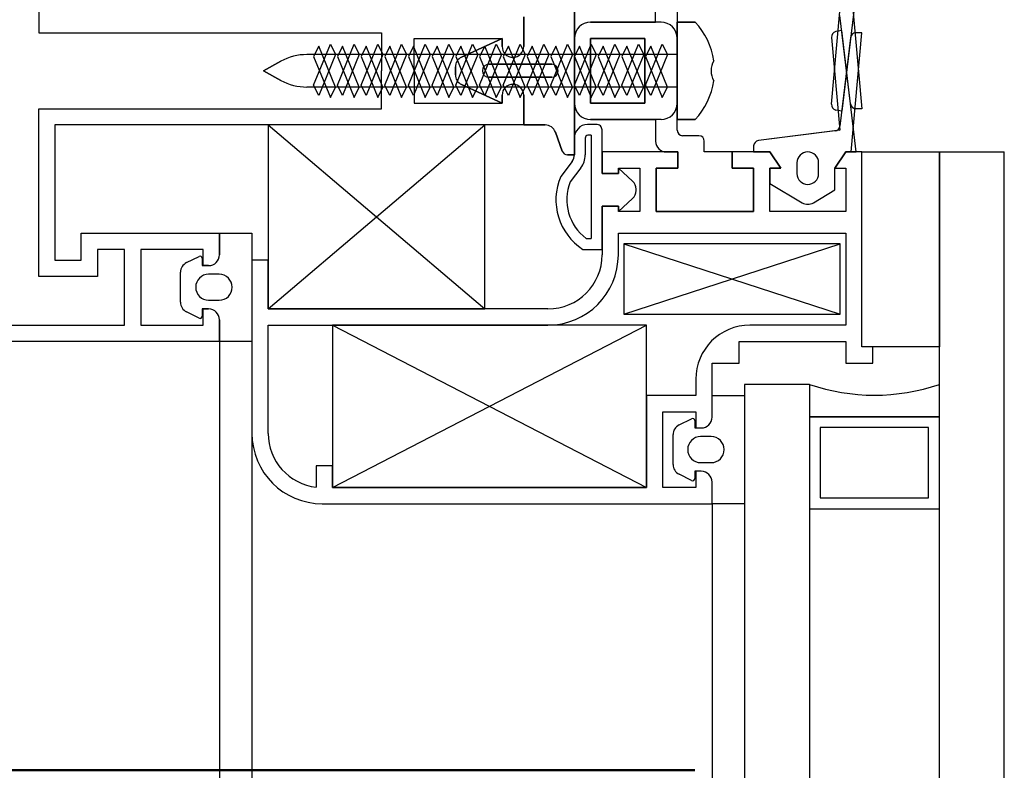
# Model space of a CAD drawing. Units: millimetres. Extents: x 778 to 29253, y -5018 to -967.
# Drawn here: x 10218 to 10227, y -2613 to -2606 of the extents above; entities that cross this region are included whole.
import ezdxf

# ---------------------------------------------------------------- set-up
doc = ezdxf.new("R2010")
doc.units = ezdxf.units.MM
doc.layers.add('Kanal Emiş', color=4, linetype='Continuous', lineweight=50)
doc.layers.add('mimari', color=7, linetype='Continuous')

msp = doc.modelspace()

# ---------------------------------------------------------------- linework, layer by layer
at = {"layer": 'Kanal Emiş'}
msp.add_line((10224.4564, -2612.8652), (10192.1962, -2612.8652), dxfattribs=at)
at = {"layer": 'mimari', "color": 0}
for p, q in [((10218.3953, -2604.5022), (10218.3953, -2606.0522)), ((10218.3953, -2604.5022), (10218.3953, -2606.0522)), ((10223.344, -2607.1772), (10223.344, -2605.6272)), ((10223.344, -2605.6272), (10223.344, -2607.1772)), ((10225.9478, -2605.6522), (10225.8129, -2606.776)), ((10225.8998, -2605.6522), (10225.9998, -2606.7522)), ((10224.094, -2605.9522), (10224.094, -2605.7522)), ((10224.294, -2605.8522), (10224.294, -2606.7022)), ((10225.7191, -2606.7109), (10225.7971, -2605.8529)), ((10222.8762, -2605.9022), (10222.8762, -2606.1772)), ((10222.8762, -2606.1772), (10222.8762, -2605.9022)), ((10222.8762, -2606.1772), (10222.8762, -2605.9022)), ((10222.8762, -2606.1772), (10222.8762, -2605.9022)), ((10224.144, -2605.9522), (10223.494, -2605.9522)), ((10223.494, -2605.9522), (10224.094, -2605.9522)), ((10224.4584, -2605.9522), (10224.294, -2605.9522)), ((10224.294, -2605.9522), (10224.294, -2606.8522)), ((10224.294, -2605.9522), (10224.4584, -2605.9522)), ((10224.294, -2606.8522), (10224.294, -2605.9522)), ((10225.8945, -2606.7082), (10225.7964, -2605.891)), ((10218.3953, -2606.0522), (10221.5627, -2606.0522)), ((10218.3953, -2606.0522), (10221.5627, -2606.0522)), ((10221.5627, -2606.0522), (10221.5627, -2606.4022)), ((10221.5627, -2606.0522), (10221.5627, -2606.4022)), ((10225.8129, -2606.0285), (10225.7585, -2606.0401)), ((10225.9478, -2607.1522), (10225.8129, -2606.0285)), ((10225.8998, -2607.1522), (10225.9998, -2606.0522)), ((10225.9998, -2606.0522), (10225.9441, -2606.0522)), ((10220.935, -2606.5338), (10221.0893, -2606.1564)), ((10221.0893, -2606.1564), (10221.1361, -2606.2522)), ((10221.154, -2606.5338), (10221.3083, -2606.1564)), ((10221.3083, -2606.1564), (10221.3551, -2606.2522)), ((10221.3731, -2606.5338), (10221.5274, -2606.1564)), ((10221.5274, -2606.1564), (10221.5742, -2606.2522)), ((10221.5921, -2606.5338), (10221.7464, -2606.1564)), ((10221.7464, -2606.1564), (10221.7932, -2606.2522)), ((10221.8112, -2606.5338), (10221.9655, -2606.1564)), ((10221.8627, -2606.4022), (10221.8627, -2606.1022)), ((10221.8627, -2606.1022), (10222.6762, -2606.1022)), ((10221.8627, -2606.4022), (10221.8627, -2606.1022)), ((10221.8627, -2606.1022), (10222.6762, -2606.1022)), ((10221.9655, -2606.1564), (10222.0123, -2606.2522)), ((10222.0303, -2606.5338), (10222.1846, -2606.1564)), ((10222.1846, -2606.1564), (10222.2313, -2606.2522)), ((10222.2493, -2606.5338), (10222.4036, -2606.1564)), ((10222.6762, -2606.1022), (10222.302, -2606.2754)), ((10222.302, -2606.2754), (10222.6762, -2606.1022)), ((10222.4036, -2606.1564), (10222.4504, -2606.2522)), ((10222.4684, -2606.5338), (10222.6227, -2606.1564)), ((10222.6227, -2606.1564), (10222.6695, -2606.2522)), ((10222.6762, -2606.1772), (10222.6762, -2606.1022)), ((10222.6762, -2606.1022), (10222.6762, -2606.1772)), ((10222.6762, -2606.1022), (10222.6762, -2606.1772)), ((10222.6762, -2606.1022), (10222.6762, -2606.1772)), ((10222.6874, -2606.5338), (10222.8417, -2606.1564)), ((10222.8417, -2606.1564), (10222.8885, -2606.2522)), ((10222.9065, -2606.5338), (10223.0608, -2606.1564)), ((10223.0608, -2606.1564), (10223.1076, -2606.2522)), ((10223.1256, -2606.5338), (10223.2799, -2606.1564)), ((10223.2799, -2606.1564), (10223.3266, -2606.2522)), ((10223.344, -2606.1022), (10223.344, -2606.7022)), ((10223.344, -2606.7022), (10223.344, -2606.1022)), ((10223.3446, -2606.5338), (10223.4989, -2606.1564)), ((10223.494, -2606.1022), (10223.494, -2606.7022)), ((10223.994, -2606.1022), (10223.494, -2606.1022)), ((10223.494, -2606.7022), (10223.494, -2606.1022)), ((10223.494, -2606.1022), (10223.994, -2606.1022)), ((10223.4989, -2606.1564), (10223.5457, -2606.2522)), ((10223.5637, -2606.5338), (10223.718, -2606.1564)), ((10223.718, -2606.1564), (10223.7648, -2606.2522)), ((10223.7827, -2606.5338), (10223.937, -2606.1564)), ((10223.937, -2606.1564), (10223.9838, -2606.2522)), ((10223.994, -2606.7022), (10223.994, -2606.1022)), ((10223.994, -2606.1022), (10223.994, -2606.7022)), ((10224.0018, -2606.5338), (10224.1561, -2606.1564)), ((10224.1561, -2606.1564), (10224.2029, -2606.2522)), ((10224.294, -2606.9522), (10224.294, -2606.1022)), ((10225.7191, -2606.0935), (10225.7971, -2606.9516)), ((10225.8945, -2606.0963), (10225.7964, -2606.9135)), ((10220.9818, -2606.1749), (10220.935, -2606.2707)), ((10221.1361, -2606.5522), (10220.9818, -2606.1749)), ((10221.2008, -2606.1749), (10221.154, -2606.2707)), ((10221.3551, -2606.5522), (10221.2008, -2606.1749)), ((10221.4199, -2606.1749), (10221.3731, -2606.2707)), ((10221.5742, -2606.5522), (10221.4199, -2606.1749)), ((10221.6389, -2606.1749), (10221.5921, -2606.2707)), ((10221.7932, -2606.5522), (10221.6389, -2606.1749)), ((10221.858, -2606.1749), (10221.8112, -2606.2707)), ((10222.0123, -2606.5522), (10221.858, -2606.1749)), ((10222.077, -2606.1749), (10222.0303, -2606.2707)), ((10222.2313, -2606.5522), (10222.077, -2606.1749)), ((10222.2961, -2606.1749), (10222.2493, -2606.2707)), ((10222.4504, -2606.5522), (10222.2961, -2606.1749)), ((10222.5152, -2606.1749), (10222.4684, -2606.2707)), ((10222.6695, -2606.5522), (10222.5152, -2606.1749)), ((10222.7342, -2606.1749), (10222.6874, -2606.2707)), ((10222.8885, -2606.5522), (10222.7342, -2606.1749)), ((10222.9533, -2606.1749), (10222.9065, -2606.2707)), ((10223.1076, -2606.5522), (10222.9533, -2606.1749)), ((10223.1723, -2606.1749), (10223.1256, -2606.2707)), ((10223.3266, -2606.5522), (10223.1723, -2606.1749)), ((10223.3914, -2606.1749), (10223.3446, -2606.2707)), ((10223.5457, -2606.5522), (10223.3914, -2606.1749)), ((10223.6105, -2606.1749), (10223.5637, -2606.2707)), ((10223.7648, -2606.5522), (10223.6105, -2606.1749)), ((10223.8295, -2606.1749), (10223.7827, -2606.2707)), ((10223.9838, -2606.5522), (10223.8295, -2606.1749)), ((10224.0486, -2606.1749), (10224.0018, -2606.2707)), ((10224.2029, -2606.5522), (10224.0486, -2606.1749)), ((10220.4714, -2606.4022), (10220.6317, -2606.3141)), ((10220.6317, -2606.3141), (10220.4714, -2606.4022)), ((10221.0501, -2606.2522), (10220.8726, -2606.2522)), ((10220.944, -2606.2522), (10220.8726, -2606.2522)), ((10220.935, -2606.2707), (10221.0893, -2606.6481)), ((10221.1361, -2606.2522), (10220.9818, -2606.6296)), ((10221.1631, -2606.2522), (10221.0134, -2606.2522)), ((10221.2691, -2606.2522), (10221.1361, -2606.2522)), ((10221.154, -2606.2707), (10221.3083, -2606.6481)), ((10221.3551, -2606.2522), (10221.2008, -2606.6296)), ((10221.3821, -2606.2522), (10221.2324, -2606.2522)), ((10221.4882, -2606.2522), (10221.3551, -2606.2522)), ((10221.3731, -2606.2707), (10221.5274, -2606.6481)), ((10221.5742, -2606.2522), (10221.4199, -2606.6296)), ((10221.6012, -2606.2522), (10221.4515, -2606.2522)), ((10221.7073, -2606.2522), (10221.5742, -2606.2522)), ((10221.5921, -2606.2707), (10221.7464, -2606.6481)), ((10221.7932, -2606.2522), (10221.6389, -2606.6296)), ((10221.8202, -2606.2522), (10221.6706, -2606.2522)), ((10221.9263, -2606.2522), (10221.7932, -2606.2522)), ((10221.8112, -2606.2707), (10221.9655, -2606.6481)), ((10222.0123, -2606.2522), (10221.858, -2606.6296)), ((10222.0393, -2606.2522), (10221.8896, -2606.2522)), ((10222.1454, -2606.2522), (10222.0123, -2606.2522)), ((10222.0303, -2606.2707), (10222.1846, -2606.6481)), ((10222.2313, -2606.2522), (10222.077, -2606.6296)), ((10222.2583, -2606.2522), (10222.1087, -2606.2522)), ((10222.3644, -2606.2522), (10222.2313, -2606.2522)), ((10222.2493, -2606.2707), (10222.4036, -2606.6481)), ((10222.4504, -2606.2522), (10222.2961, -2606.6296)), ((10222.4774, -2606.2522), (10222.3277, -2606.2522)), ((10222.5835, -2606.2522), (10222.4504, -2606.2522)), ((10222.4684, -2606.2707), (10222.6227, -2606.6481)), ((10222.6695, -2606.2522), (10222.5152, -2606.6296)), ((10222.6965, -2606.2522), (10222.5468, -2606.2522)), ((10223.134, -2606.3422), (10222.554, -2606.3422)), ((10222.554, -2606.3422), (10223.134, -2606.3422)), ((10222.8026, -2606.2522), (10222.6695, -2606.2522)), ((10222.6874, -2606.2707), (10222.8417, -2606.6481)), ((10222.8885, -2606.2522), (10222.7342, -2606.6296)), ((10222.9155, -2606.2522), (10222.7658, -2606.2522)), ((10223.0216, -2606.2522), (10222.8885, -2606.2522)), ((10222.9065, -2606.2707), (10223.0608, -2606.6481)), ((10223.1076, -2606.2522), (10222.9533, -2606.6296)), ((10223.1346, -2606.2522), (10222.9849, -2606.2522)), ((10223.2407, -2606.2522), (10223.1076, -2606.2522)), ((10223.1256, -2606.2707), (10223.2799, -2606.6481)), ((10223.3266, -2606.2522), (10223.1723, -2606.6296)), ((10223.3536, -2606.2522), (10223.204, -2606.2522)), ((10223.4597, -2606.2522), (10223.3266, -2606.2522)), ((10223.3446, -2606.2707), (10223.4989, -2606.6481)), ((10223.5457, -2606.2522), (10223.3914, -2606.6296)), ((10223.5727, -2606.2522), (10223.423, -2606.2522)), ((10223.6788, -2606.2522), (10223.5457, -2606.2522)), ((10223.5637, -2606.2707), (10223.718, -2606.6481)), ((10223.7648, -2606.2522), (10223.6105, -2606.6296)), ((10223.7918, -2606.2522), (10223.6421, -2606.2522)), ((10223.8979, -2606.2522), (10223.7648, -2606.2522)), ((10223.7827, -2606.2707), (10223.937, -2606.6481)), ((10223.9838, -2606.2522), (10223.8295, -2606.6296)), ((10224.0108, -2606.2522), (10223.8611, -2606.2522)), ((10224.1169, -2606.2522), (10223.9838, -2606.2522)), ((10224.0018, -2606.2707), (10224.1561, -2606.6481)), ((10224.2029, -2606.2522), (10224.0486, -2606.6296)), ((10224.294, -2606.2522), (10224.0802, -2606.2522)), ((10224.294, -2606.2522), (10224.2029, -2606.2522)), ((10220.6317, -2606.4904), (10220.4714, -2606.4022)), ((10220.4714, -2606.4022), (10220.6317, -2606.4904)), ((10221.5627, -2606.7522), (10221.5627, -2606.4022)), ((10221.5627, -2606.7522), (10221.5627, -2606.4022)), ((10221.8627, -2606.4022), (10221.8627, -2606.7022)), ((10221.8627, -2606.4022), (10221.8627, -2606.7022)), ((10222.244, -2606.3662), (10222.244, -2606.4383)), ((10222.244, -2606.4383), (10222.244, -2606.3662)), ((10222.554, -2606.4622), (10223.134, -2606.4622)), ((10223.134, -2606.4622), (10222.554, -2606.4622)), ((10220.944, -2606.5522), (10220.8726, -2606.5522)), ((10221.0501, -2606.5522), (10220.8726, -2606.5522)), ((10220.9818, -2606.6296), (10220.935, -2606.5338)), ((10221.1631, -2606.5522), (10221.0134, -2606.5522)), ((10221.0893, -2606.6481), (10221.1361, -2606.5522)), ((10221.2691, -2606.5522), (10221.1361, -2606.5522)), ((10221.2008, -2606.6296), (10221.154, -2606.5338)), ((10221.3821, -2606.5522), (10221.2324, -2606.5522)), ((10221.3083, -2606.6481), (10221.3551, -2606.5522)), ((10221.4882, -2606.5522), (10221.3551, -2606.5522)), ((10221.4199, -2606.6296), (10221.3731, -2606.5338)), ((10221.6012, -2606.5522), (10221.4515, -2606.5522)), ((10221.5274, -2606.6481), (10221.5742, -2606.5522)), ((10221.7073, -2606.5522), (10221.5742, -2606.5522)), ((10221.6389, -2606.6296), (10221.5921, -2606.5338)), ((10221.8202, -2606.5522), (10221.6706, -2606.5522)), ((10221.7464, -2606.6481), (10221.7932, -2606.5522)), ((10221.9263, -2606.5522), (10221.7932, -2606.5522)), ((10221.858, -2606.6296), (10221.8112, -2606.5338)), ((10222.0393, -2606.5522), (10221.8896, -2606.5522)), ((10221.9655, -2606.6481), (10222.0123, -2606.5522)), ((10222.1454, -2606.5522), (10222.0123, -2606.5522)), ((10222.077, -2606.6296), (10222.0303, -2606.5338)), ((10222.2583, -2606.5522), (10222.1087, -2606.5522)), ((10222.1846, -2606.6481), (10222.2313, -2606.5522)), ((10222.3644, -2606.5522), (10222.2313, -2606.5522)), ((10222.2961, -2606.6296), (10222.2493, -2606.5338)), ((10222.302, -2606.5291), (10222.6762, -2606.7022)), ((10222.6762, -2606.7022), (10222.302, -2606.5291)), ((10222.4774, -2606.5522), (10222.3277, -2606.5522)), ((10222.4036, -2606.6481), (10222.4504, -2606.5522)), ((10222.5835, -2606.5522), (10222.4504, -2606.5522)), ((10222.5152, -2606.6296), (10222.4684, -2606.5338)), ((10222.6965, -2606.5522), (10222.5468, -2606.5522)), ((10222.6227, -2606.6481), (10222.6695, -2606.5522)), ((10222.8026, -2606.5522), (10222.6695, -2606.5522)), ((10222.7342, -2606.6296), (10222.6874, -2606.5338)), ((10222.9155, -2606.5522), (10222.7658, -2606.5522)), ((10222.8417, -2606.6481), (10222.8885, -2606.5522)), ((10223.0216, -2606.5522), (10222.8885, -2606.5522)), ((10222.9533, -2606.6296), (10222.9065, -2606.5338)), ((10223.1346, -2606.5522), (10222.9849, -2606.5522)), ((10223.0608, -2606.6481), (10223.1076, -2606.5522)), ((10223.2407, -2606.5522), (10223.1076, -2606.5522)), ((10223.1723, -2606.6296), (10223.1256, -2606.5338)), ((10223.3536, -2606.5522), (10223.204, -2606.5522)), ((10223.2799, -2606.6481), (10223.3266, -2606.5522)), ((10223.4597, -2606.5522), (10223.3266, -2606.5522)), ((10223.3914, -2606.6296), (10223.3446, -2606.5338)), ((10223.5727, -2606.5522), (10223.423, -2606.5522)), ((10223.4989, -2606.6481), (10223.5457, -2606.5522)), ((10223.6788, -2606.5522), (10223.5457, -2606.5522)), ((10223.6105, -2606.6296), (10223.5637, -2606.5338)), ((10223.7918, -2606.5522), (10223.6421, -2606.5522)), ((10223.718, -2606.6481), (10223.7648, -2606.5522)), ((10223.8979, -2606.5522), (10223.7648, -2606.5522)), ((10223.8295, -2606.6296), (10223.7827, -2606.5338)), ((10224.0108, -2606.5522), (10223.8611, -2606.5522)), ((10223.937, -2606.6481), (10223.9838, -2606.5522)), ((10224.1169, -2606.5522), (10223.9838, -2606.5522)), ((10224.0486, -2606.6296), (10224.0018, -2606.5338)), ((10224.294, -2606.5522), (10224.0802, -2606.5522)), ((10224.1561, -2606.6481), (10224.2029, -2606.5522)), ((10224.294, -2606.5522), (10224.2029, -2606.5522)), ((10221.8627, -2606.7022), (10222.6762, -2606.7022)), ((10221.8627, -2606.7022), (10222.6762, -2606.7022)), ((10222.6762, -2606.7022), (10222.6762, -2606.6272)), ((10222.6762, -2606.7022), (10222.6762, -2606.6272)), ((10222.6762, -2606.6272), (10222.6762, -2606.7022)), ((10222.6762, -2606.7022), (10222.6762, -2606.6272)), ((10222.8762, -2606.6272), (10222.8762, -2606.9022)), ((10222.8762, -2606.6272), (10222.8762, -2606.9022)), ((10222.8762, -2606.9022), (10222.8762, -2606.6272)), ((10222.8762, -2606.6272), (10222.8762, -2606.9022)), ((10223.494, -2606.7022), (10223.994, -2606.7022)), ((10223.994, -2606.7022), (10223.494, -2606.7022)), ((10218.3953, -2608.3022), (10218.3953, -2606.7522)), ((10218.3953, -2606.7522), (10221.5627, -2606.7522)), ((10218.3953, -2608.3022), (10218.3953, -2606.7522)), ((10218.3953, -2606.7522), (10221.5627, -2606.7522)), ((10225.8129, -2606.776), (10225.7585, -2606.7644)), ((10225.9998, -2606.7522), (10225.9441, -2606.7522)), ((10223.494, -2606.8522), (10224.094, -2606.8522)), ((10224.144, -2606.8522), (10223.494, -2606.8522)), ((10224.094, -2606.8522), (10224.094, -2607.0522)), ((10224.294, -2606.8522), (10224.4584, -2606.8522)), ((10224.4584, -2606.8522), (10224.294, -2606.8522)), ((10222.8762, -2606.9022), (10218.5453, -2606.9022)), ((10218.5453, -2606.9022), (10218.5453, -2608.1522)), ((10222.8762, -2606.9022), (10218.5453, -2606.9022)), ((10218.5453, -2606.9022), (10218.5453, -2608.1522)), ((10220.5153, -2608.6022), (10222.5153, -2606.9022)), ((10220.5153, -2606.9022), (10222.5153, -2608.6022)), ((10220.5153, -2608.6022), (10222.5153, -2606.9022)), ((10220.5153, -2606.9022), (10222.5153, -2608.6022)), ((10222.5153, -2606.9022), (10220.5153, -2606.9022)), ((10220.5153, -2606.9022), (10220.5153, -2608.6022)), ((10222.5153, -2606.9022), (10220.5153, -2606.9022)), ((10220.5153, -2606.9022), (10220.5153, -2608.6022)), ((10222.5153, -2608.6022), (10222.5153, -2606.9022)), ((10222.5153, -2608.6022), (10222.5153, -2606.9022)), ((10222.8762, -2606.9022), (10223.074, -2606.9022)), ((10223.074, -2606.9022), (10222.8762, -2606.9022)), ((10223.168, -2606.9681), (10223.2321, -2607.1443)), ((10223.2321, -2607.1443), (10223.168, -2606.9681)), ((10223.545, -2606.897), (10223.4637, -2606.897)), ((10223.545, -2606.897), (10223.4637, -2606.897)), ((10223.5998, -2607.3522), (10223.5998, -2606.9487)), ((10223.5998, -2607.3522), (10223.5998, -2606.9487)), ((10225.7971, -2606.9516), (10225.0435, -2607.0467)), ((10225.753, -2606.9571), (10225.0435, -2607.0467)), ((10223.344, -2607.0261), (10223.344, -2607.1785)), ((10223.344, -2607.0261), (10223.344, -2607.1785)), ((10223.444, -2607.0245), (10223.444, -2607.1785)), ((10223.444, -2607.0245), (10223.444, -2607.1785)), ((10223.4998, -2606.997), (10223.4674, -2606.997)), ((10223.4998, -2606.997), (10223.4674, -2606.997)), ((10223.4998, -2606.997), (10223.4998, -2607.9521)), ((10223.4998, -2606.997), (10223.4998, -2607.9521)), ((10224.494, -2607.0022), (10224.344, -2607.0022)), ((10224.544, -2607.1522), (10224.544, -2607.0522)), ((10224.2998, -2607.1522), (10223.5998, -2607.1522)), ((10223.5998, -2607.1522), (10223.5998, -2607.3522)), ((10224.2998, -2607.1522), (10223.5998, -2607.1522)), ((10223.5998, -2607.1522), (10223.5998, -2607.3522)), ((10224.194, -2607.1522), (10224.294, -2607.1522)), ((10224.2998, -2607.1522), (10224.2998, -2607.3022)), ((10224.2998, -2607.3022), (10224.2998, -2607.1522)), ((10224.2998, -2607.3022), (10224.2998, -2607.1522)), ((10224.7998, -2607.1522), (10224.544, -2607.1522)), ((10224.7998, -2607.3022), (10224.7998, -2607.1522)), ((10225.1498, -2607.1522), (10224.7998, -2607.1522)), ((10224.7998, -2607.1522), (10224.7998, -2607.3022)), ((10225.1498, -2607.1522), (10224.7998, -2607.1522)), ((10224.7998, -2607.1522), (10224.7998, -2607.3022)), ((10224.9998, -2607.0963), (10224.9998, -2607.1522)), ((10224.9998, -2607.0963), (10224.9998, -2607.1522)), ((10224.9998, -2607.1522), (10225.1498, -2607.1522)), ((10224.9998, -2607.1522), (10225.1498, -2607.1522)), ((10225.1498, -2607.1522), (10225.2498, -2607.3022)), ((10225.2498, -2607.3022), (10225.1498, -2607.1522)), ((10225.1498, -2607.1522), (10225.2498, -2607.3022)), ((10225.2498, -2607.3022), (10225.1498, -2607.1522)), ((10225.7498, -2607.3022), (10225.8498, -2607.1522)), ((10225.8498, -2607.1522), (10225.7498, -2607.3022)), ((10225.7498, -2607.3022), (10225.8498, -2607.1522)), ((10225.8498, -2607.1522), (10225.7498, -2607.3022)), ((10225.8498, -2607.1522), (10225.9478, -2607.1522)), ((10225.9998, -2607.1522), (10225.8498, -2607.1522)), ((10225.8498, -2607.1522), (10225.8998, -2607.1522)), ((10225.9998, -2607.1522), (10225.8498, -2607.1522)), ((10225.9998, -2608.9522), (10225.9998, -2607.1522)), ((10225.9998, -2608.9522), (10225.9998, -2607.1522)), ((10225.9998, -2607.1522), (10226.7153, -2607.1522)), ((10225.9998, -2608.9522), (10225.9998, -2607.1522)), ((10225.9998, -2608.9522), (10225.9998, -2607.1522)), ((10225.9998, -2607.1522), (10226.7153, -2607.1522)), ((10226.7153, -2705.6522), (10226.7153, -2607.1522)), ((10226.7153, -2607.1522), (10227.3153, -2607.1522)), ((10226.7153, -2607.1522), (10227.3153, -2607.1522)), ((10226.7153, -2607.1522), (10226.7153, -2608.9522)), ((10226.7153, -2607.1522), (10226.7153, -2608.9522)), ((10227.3153, -2705.6522), (10227.3153, -2607.1522)), ((10223.3235, -2607.2393), (10223.2173, -2607.3782)), ((10223.3235, -2607.2393), (10223.2173, -2607.3782)), ((10223.2791, -2607.1772), (10223.344, -2607.1772)), ((10223.344, -2607.1772), (10223.2791, -2607.1772)), ((10225.3998, -2607.2522), (10225.3998, -2607.3522)), ((10225.3998, -2607.2522), (10225.3998, -2607.3522)), ((10225.5998, -2607.3522), (10225.5998, -2607.2522)), ((10225.5998, -2607.3522), (10225.5998, -2607.2522)), ((10223.4029, -2607.3), (10223.3047, -2607.4286)), ((10223.4029, -2607.3), (10223.3047, -2607.4286)), ((10223.7498, -2607.3522), (10223.7498, -2607.3022)), ((10223.7498, -2607.3022), (10223.9498, -2607.3022)), ((10223.8818, -2607.4225), (10223.7498, -2607.3022)), ((10223.7498, -2607.3022), (10223.7498, -2607.3522)), ((10223.7498, -2607.3522), (10223.7498, -2607.3022)), ((10223.7498, -2607.3022), (10223.9498, -2607.3022)), ((10223.8818, -2607.4225), (10223.7498, -2607.3022)), ((10223.7498, -2607.3022), (10223.7498, -2607.3522)), ((10223.9498, -2607.3022), (10223.9498, -2607.7022)), ((10223.9498, -2607.3022), (10223.9498, -2607.7022)), ((10224.2998, -2607.3022), (10224.0998, -2607.3022)), ((10224.0998, -2607.3022), (10224.0998, -2607.7022)), ((10224.0998, -2607.7022), (10224.0998, -2607.3022)), ((10224.0998, -2607.3022), (10224.2998, -2607.3022)), ((10224.0998, -2607.7022), (10224.0998, -2607.3022)), ((10224.0998, -2607.3022), (10224.2998, -2607.3022)), ((10224.9998, -2607.3022), (10224.7998, -2607.3022)), ((10224.7998, -2607.3022), (10224.9998, -2607.3022)), ((10224.7998, -2607.3022), (10224.9998, -2607.3022)), ((10224.9998, -2607.7022), (10224.9998, -2607.3022)), ((10224.9998, -2607.3022), (10224.9998, -2607.7022)), ((10224.9998, -2607.3022), (10224.9998, -2607.7022)), ((10225.2498, -2607.3022), (10225.1498, -2607.3022)), ((10225.1498, -2607.3022), (10225.1498, -2607.4422)), ((10225.1498, -2607.7022), (10225.1498, -2607.3022)), ((10225.1498, -2607.3022), (10225.2498, -2607.3022)), ((10225.2498, -2607.3022), (10225.1498, -2607.3022)), ((10225.1498, -2607.3022), (10225.1498, -2607.4422)), ((10225.1498, -2607.7022), (10225.1498, -2607.3022)), ((10225.1498, -2607.3022), (10225.2498, -2607.3022)), ((10225.7498, -2607.5022), (10225.7498, -2607.3022)), ((10225.7498, -2607.3022), (10225.8498, -2607.3022)), ((10225.7498, -2607.5022), (10225.7498, -2607.3022)), ((10225.7498, -2607.3022), (10225.8498, -2607.3022)), ((10225.8498, -2607.3022), (10225.8498, -2607.7022)), ((10225.8498, -2607.3022), (10225.8498, -2607.7022)), ((10223.5998, -2607.3522), (10223.7498, -2607.3522)), ((10223.7498, -2607.3522), (10223.5998, -2607.3522)), ((10223.5998, -2607.3522), (10223.7498, -2607.3522)), ((10223.7498, -2607.3522), (10223.5998, -2607.3522)), ((10223.9144, -2607.5081), (10223.9144, -2607.4964)), ((10223.9144, -2607.5081), (10223.9144, -2607.4964)), ((10225.1498, -2607.4422), (10225.4483, -2607.6214)), ((10225.1498, -2607.4422), (10225.4483, -2607.6214)), ((10225.5512, -2607.6214), (10225.7498, -2607.5022)), ((10225.5512, -2607.6214), (10225.7498, -2607.5022)), ((10223.7498, -2607.7022), (10223.8818, -2607.582)), ((10223.7498, -2607.7022), (10223.8818, -2607.582)), ((10223.7498, -2607.6522), (10223.5998, -2607.6522)), ((10223.5998, -2607.6522), (10223.5998, -2608.1022)), ((10223.5998, -2608.0521), (10223.5998, -2607.6522)), ((10223.5998, -2607.6522), (10223.7498, -2607.6522)), ((10223.7498, -2607.6522), (10223.5998, -2607.6522)), ((10223.5998, -2607.6522), (10223.5998, -2608.1022)), ((10223.5998, -2608.0521), (10223.5998, -2607.6522)), ((10223.5998, -2607.6522), (10223.7498, -2607.6522)), ((10223.7498, -2607.7022), (10223.7498, -2607.6522)), ((10223.7498, -2607.6522), (10223.7498, -2607.7022)), ((10223.7498, -2607.7022), (10223.7498, -2607.6522)), ((10223.7498, -2607.6522), (10223.7498, -2607.7022)), ((10223.9498, -2607.7022), (10223.7498, -2607.7022)), ((10223.9498, -2607.7022), (10223.7498, -2607.7022)), ((10224.0998, -2607.7022), (10224.9998, -2607.7022)), ((10224.9998, -2607.7022), (10224.0998, -2607.7022)), ((10224.9998, -2607.7022), (10224.0998, -2607.7022)), ((10225.8498, -2607.7022), (10225.1498, -2607.7022)), ((10225.8498, -2607.7022), (10225.1498, -2607.7022)), ((10218.7876, -2608.1522), (10218.7876, -2607.9022)), ((10218.7876, -2607.9022), (10220.0653, -2607.9022)), ((10218.7876, -2608.1522), (10218.7876, -2607.9022)), ((10218.7876, -2607.9022), (10220.0653, -2607.9022)), ((10220.0653, -2607.9022), (10220.0653, -2608.1022)), ((10220.0653, -2608.1022), (10220.0653, -2607.9022)), ((10220.0653, -2607.9022), (10220.3653, -2607.9022)), ((10220.0653, -2607.9022), (10220.0653, -2608.1022)), ((10220.0653, -2608.1022), (10220.0653, -2607.9022)), ((10220.0653, -2607.9022), (10220.3653, -2607.9022)), ((10220.3653, -2607.9022), (10220.3653, -2608.9022)), ((10220.3653, -2607.9022), (10220.3653, -2608.9022)), ((10223.4541, -2607.9521), (10223.4998, -2607.9521)), ((10223.4541, -2607.9521), (10223.4998, -2607.9521)), ((10223.7498, -2607.9022), (10225.8498, -2607.9022)), ((10223.7498, -2608.1022), (10223.7498, -2607.9022)), ((10223.7498, -2607.9022), (10225.8498, -2607.9022)), ((10223.7498, -2608.1022), (10223.7498, -2607.9022)), ((10225.8498, -2607.9022), (10225.8498, -2608.7522)), ((10225.8498, -2607.9022), (10225.8498, -2608.7522)), ((10219.1876, -2608.0522), (10218.9376, -2608.0522)), ((10218.9376, -2608.0522), (10218.9376, -2608.3022)), ((10219.1876, -2608.0522), (10218.9376, -2608.0522)), ((10218.9376, -2608.0522), (10218.9376, -2608.3022)), ((10219.1876, -2608.7522), (10219.1876, -2608.0522)), ((10219.1876, -2608.7522), (10219.1876, -2608.0522)), ((10219.9153, -2608.0522), (10219.3376, -2608.0522)), ((10219.3376, -2608.0522), (10219.3376, -2608.7522)), ((10219.9153, -2608.0522), (10219.3376, -2608.0522)), ((10219.3376, -2608.0522), (10219.3376, -2608.7522)), ((10219.9153, -2608.2022), (10219.9153, -2608.0522)), ((10219.9153, -2608.2022), (10219.9153, -2608.0522)), ((10223.423, -2608.0521), (10223.5998, -2608.0521)), ((10223.423, -2608.0521), (10223.5998, -2608.0521)), ((10223.7998, -2608.6522), (10225.7998, -2608.0022)), ((10223.7998, -2608.0022), (10225.7998, -2608.6522)), ((10223.7998, -2608.6522), (10225.7998, -2608.0022)), ((10223.7998, -2608.0022), (10225.7998, -2608.6522)), ((10223.7998, -2608.0022), (10223.7998, -2608.6522)), ((10225.7998, -2608.0022), (10223.7998, -2608.0022)), ((10223.7998, -2608.0022), (10223.7998, -2608.6522)), ((10225.7998, -2608.0022), (10223.7998, -2608.0022)), ((10225.7998, -2608.6522), (10225.7998, -2608.0022)), ((10225.7998, -2608.6522), (10225.7998, -2608.0022)), ((10218.5453, -2608.1522), (10218.7876, -2608.1522)), ((10218.5453, -2608.1522), (10218.7876, -2608.1522)), ((10219.7605, -2608.1746), (10219.8763, -2608.1167)), ((10219.7605, -2608.1746), (10219.8763, -2608.1167)), ((10219.9053, -2608.1346), (10219.9053, -2608.2022)), ((10219.9053, -2608.1346), (10219.9053, -2608.2022)), ((10220.5153, -2608.1522), (10220.3653, -2608.1522)), ((10220.3653, -2608.1522), (10220.3653, -2609.7522)), ((10220.5153, -2608.1522), (10220.3653, -2608.1522)), ((10220.3653, -2608.1522), (10220.3653, -2609.7522)), ((10220.5153, -2608.6022), (10220.5153, -2608.1522)), ((10220.5153, -2608.6022), (10220.5153, -2608.1522)), ((10219.9053, -2608.2022), (10219.9653, -2608.2022)), ((10219.9053, -2608.2022), (10219.9653, -2608.2022)), ((10219.9653, -2608.2022), (10219.9153, -2608.2022)), ((10219.9653, -2608.2022), (10219.9153, -2608.2022)), ((10218.9376, -2608.3022), (10218.3953, -2608.3022)), ((10218.9376, -2608.3022), (10218.3953, -2608.3022)), ((10219.7053, -2608.5404), (10219.7053, -2608.264)), ((10219.7053, -2608.5404), (10219.7053, -2608.264)), ((10220.0622, -2608.2822), (10219.9653, -2608.2822)), ((10220.0622, -2608.2822), (10219.9653, -2608.2822)), ((10219.9653, -2608.5222), (10220.0622, -2608.5222)), ((10219.9653, -2608.5222), (10220.0622, -2608.5222)), ((10219.9653, -2608.6022), (10219.9053, -2608.6022)), ((10219.9053, -2608.6022), (10219.9053, -2608.6699)), ((10219.9653, -2608.6022), (10219.9053, -2608.6022)), ((10219.9053, -2608.6022), (10219.9053, -2608.6699)), ((10219.9153, -2608.7522), (10219.9153, -2608.6022)), ((10219.9153, -2608.6022), (10219.9653, -2608.6022)), ((10219.9153, -2608.7522), (10219.9153, -2608.6022)), ((10219.9153, -2608.6022), (10219.9653, -2608.6022)), ((10223.0998, -2608.6022), (10220.5153, -2608.6022)), ((10220.5153, -2608.6022), (10222.5153, -2608.6022)), ((10223.0998, -2608.6022), (10220.5153, -2608.6022)), ((10220.5153, -2608.6022), (10222.5153, -2608.6022)), ((10219.8763, -2608.6878), (10219.7605, -2608.6299)), ((10219.8763, -2608.6878), (10219.7605, -2608.6299)), ((10220.0653, -2608.7022), (10220.0653, -2608.9022)), ((10220.0653, -2608.9022), (10220.0653, -2608.7022)), ((10220.0653, -2608.7022), (10220.0653, -2608.9022)), ((10220.0653, -2608.9022), (10220.0653, -2608.7022)), ((10223.7998, -2608.6522), (10225.7998, -2608.6522)), ((10223.7998, -2608.6522), (10225.7998, -2608.6522)), ((10212.2153, -2608.7522), (10219.1876, -2608.7522)), ((10212.2153, -2608.7522), (10219.1876, -2608.7522)), ((10219.3376, -2608.7522), (10219.9153, -2608.7522)), ((10219.3376, -2608.7522), (10219.9153, -2608.7522)), ((10220.5153, -2609.7522), (10220.5153, -2608.7522)), ((10220.5153, -2608.7522), (10223.0998, -2608.7522)), ((10220.5153, -2609.7522), (10220.5153, -2608.7522)), ((10220.5153, -2608.7522), (10223.0998, -2608.7522)), ((10221.1095, -2610.2522), (10224.0095, -2608.7522)), ((10221.1095, -2608.7522), (10224.0095, -2610.2522)), ((10221.1095, -2610.2522), (10224.0095, -2608.7522)), ((10221.1095, -2608.7522), (10224.0095, -2610.2522)), ((10221.1095, -2608.7522), (10221.1095, -2610.2522)), ((10224.0095, -2608.7522), (10221.1095, -2608.7522)), ((10221.1095, -2608.7522), (10221.1095, -2610.2522)), ((10224.0095, -2608.7522), (10221.1095, -2608.7522)), ((10224.0095, -2610.2522), (10224.0095, -2608.7522)), ((10224.0095, -2610.2522), (10224.0095, -2608.7522)), ((10225.8498, -2608.7522), (10224.9653, -2608.7522)), ((10225.8498, -2608.7522), (10224.9653, -2608.7522)), ((10220.0653, -2608.9022), (10212.0653, -2608.9022)), ((10220.0653, -2608.9022), (10212.0653, -2608.9022)), ((10220.0653, -2608.9022), (10220.0653, -2703.9022)), ((10220.3653, -2608.9022), (10220.0653, -2608.9022)), ((10220.3653, -2608.9022), (10220.0653, -2608.9022)), ((10220.3653, -2608.9022), (10220.3653, -2703.9022)), ((10224.8653, -2609.1022), (10224.8653, -2608.9022)), ((10224.8653, -2608.9022), (10225.8498, -2608.9022)), ((10224.8653, -2609.1022), (10224.8653, -2608.9022)), ((10224.8653, -2608.9022), (10225.8498, -2608.9022)), ((10225.8498, -2608.9022), (10225.8498, -2609.1022)), ((10225.8498, -2608.9022), (10225.8498, -2609.1022)), ((10226.0998, -2608.9522), (10225.9998, -2608.9522)), ((10226.7153, -2608.9522), (10225.9998, -2608.9522)), ((10226.0998, -2608.9522), (10225.9998, -2608.9522)), ((10226.7153, -2608.9522), (10225.9998, -2608.9522)), ((10226.0998, -2609.1022), (10226.0998, -2608.9522)), ((10226.0998, -2609.1022), (10226.0998, -2608.9522)), ((10224.6153, -2609.5522), (10224.6153, -2609.1022)), ((10224.6153, -2609.1022), (10224.8653, -2609.1022)), ((10224.6153, -2609.5522), (10224.6153, -2609.1022)), ((10224.6153, -2609.1022), (10224.8653, -2609.1022)), ((10225.8498, -2609.1022), (10226.0998, -2609.1022)), ((10225.8498, -2609.1022), (10226.0998, -2609.1022)), ((10224.4653, -2609.2522), (10224.4653, -2609.4022)), ((10224.4653, -2609.2522), (10224.4653, -2609.4022)), ((10224.9153, -2609.2992), (10224.9153, -2703.5053)), ((10225.5153, -2609.2992), (10224.9153, -2609.2992)), ((10225.5153, -2609.2992), (10224.9153, -2609.2992)), ((10225.5153, -2609.2992), (10225.5153, -2703.5053)), ((10225.5153, -2609.2992), (10225.5153, -2609.5992)), ((10225.5153, -2609.2992), (10225.5153, -2609.5992)), ((10226.7153, -2609.5992), (10226.7153, -2609.2992)), ((10226.7153, -2609.5992), (10226.7153, -2609.2992)), ((10224.4653, -2609.4022), (10224.0095, -2609.4022)), ((10224.0095, -2609.4022), (10224.0095, -2610.2522)), ((10224.4653, -2609.4022), (10224.0095, -2609.4022)), ((10224.0095, -2609.4022), (10224.0095, -2610.2522)), ((10224.6153, -2609.6022), (10224.6153, -2609.4022)), ((10224.6153, -2609.6022), (10224.6153, -2609.4022)), ((10224.6153, -2609.4022), (10224.9153, -2609.4022)), ((10224.6153, -2609.6022), (10224.6153, -2609.4022)), ((10224.6153, -2609.6022), (10224.6153, -2609.4022)), ((10224.6153, -2609.4022), (10224.9153, -2609.4022)), ((10224.9153, -2609.4022), (10224.9153, -2610.4022)), ((10224.9153, -2609.4022), (10224.9153, -2610.4022)), ((10224.1595, -2610.2522), (10224.1595, -2609.5522)), ((10224.1595, -2609.5522), (10224.4653, -2609.5522)), ((10224.1595, -2610.2522), (10224.1595, -2609.5522)), ((10224.1595, -2609.5522), (10224.4653, -2609.5522)), ((10224.3105, -2609.6746), (10224.4263, -2609.6167)), ((10224.3105, -2609.6746), (10224.4263, -2609.6167)), ((10224.4653, -2609.5522), (10224.4653, -2609.7022)), ((10224.4653, -2609.5522), (10224.4653, -2609.7022)), ((10225.5153, -2609.5992), (10226.7153, -2609.5992)), ((10226.7153, -2609.5992), (10225.5153, -2609.5992)), ((10225.5153, -2609.5992), (10225.5153, -2610.4492)), ((10225.5153, -2609.5992), (10226.7153, -2609.5992)), ((10226.7153, -2609.5992), (10225.5153, -2609.5992)), ((10225.5153, -2609.5992), (10225.5153, -2610.4492)), ((10226.7153, -2610.4492), (10226.7153, -2609.5992)), ((10226.7153, -2610.4492), (10226.7153, -2609.5992)), ((10224.4553, -2609.6346), (10224.4553, -2609.7022)), ((10224.4553, -2609.6346), (10224.4553, -2609.7022)), ((10224.4553, -2609.7022), (10224.5153, -2609.7022)), ((10224.4553, -2609.7022), (10224.5153, -2609.7022)), ((10224.4653, -2609.7022), (10224.5153, -2609.7022)), ((10224.4653, -2609.7022), (10224.5153, -2609.7022)), ((10226.6153, -2609.6992), (10225.6153, -2609.6992)), ((10225.6153, -2609.6992), (10225.6153, -2610.3492)), ((10226.6153, -2609.6992), (10225.6153, -2609.6992)), ((10225.6153, -2609.6992), (10225.6153, -2610.3492)), ((10226.6153, -2610.3492), (10226.6153, -2609.6992)), ((10226.6153, -2610.3492), (10226.6153, -2609.6992)), ((10224.2553, -2610.0404), (10224.2553, -2609.764)), ((10224.2553, -2610.0404), (10224.2553, -2609.764)), ((10224.6072, -2609.7822), (10224.5103, -2609.7822)), ((10224.6072, -2609.7822), (10224.5103, -2609.7822)), ((10221.1095, -2610.0522), (10220.9595, -2610.0522)), ((10220.9595, -2610.0522), (10220.9595, -2610.2491)), ((10221.1095, -2610.0522), (10220.9595, -2610.0522)), ((10220.9595, -2610.0522), (10220.9595, -2610.2491)), ((10221.1095, -2610.2522), (10221.1095, -2610.0522)), ((10221.1095, -2610.2522), (10221.1095, -2610.0522)), ((10224.5103, -2610.0222), (10224.6072, -2610.0222)), ((10224.5103, -2610.0222), (10224.6072, -2610.0222)), ((10224.4263, -2610.1878), (10224.3105, -2610.1299)), ((10224.4263, -2610.1878), (10224.3105, -2610.1299)), ((10224.5153, -2610.1022), (10224.4553, -2610.1022)), ((10224.4553, -2610.1022), (10224.4553, -2610.1699)), ((10224.5153, -2610.1022), (10224.4553, -2610.1022)), ((10224.4553, -2610.1022), (10224.4553, -2610.1699)), ((10224.5153, -2610.1022), (10224.4653, -2610.1022)), ((10224.4653, -2610.1022), (10224.4653, -2610.2522)), ((10224.5153, -2610.1022), (10224.4653, -2610.1022)), ((10224.4653, -2610.1022), (10224.4653, -2610.2522)), ((10224.0095, -2610.2522), (10221.1095, -2610.2522)), ((10221.1095, -2610.2522), (10224.0095, -2610.2522)), ((10224.0095, -2610.2522), (10221.1095, -2610.2522)), ((10221.1095, -2610.2522), (10224.0095, -2610.2522)), ((10224.4653, -2610.2522), (10224.1595, -2610.2522)), ((10224.4653, -2610.2522), (10224.1595, -2610.2522)), ((10224.6153, -2610.4022), (10224.6153, -2610.2022)), ((10224.6153, -2610.4022), (10224.6153, -2610.2022)), ((10224.6153, -2610.4022), (10224.6153, -2610.2022)), ((10224.6153, -2610.4022), (10224.6153, -2610.2022)), ((10221.0153, -2610.4022), (10224.6153, -2610.4022)), ((10221.0153, -2610.4022), (10224.6153, -2610.4022)), ((10224.6153, -2610.4022), (10224.6153, -2702.4022)), ((10224.9153, -2610.4022), (10224.6153, -2610.4022)), ((10224.9153, -2610.4022), (10224.6153, -2610.4022)), ((10225.6153, -2610.3492), (10226.6153, -2610.3492)), ((10225.6153, -2610.3492), (10226.6153, -2610.3492)), ((10225.5153, -2610.4492), (10226.7153, -2610.4492)), ((10225.5153, -2610.4492), (10226.7153, -2610.4492))]:
    msp.add_line(p, q, dxfattribs=at)
for centre, radius, start, end in [((10223.494, -2606.1022), 0.15, 90, 180), ((10223.494, -2606.1022), 0.15, 90, 180), ((10224.144, -2606.1022), 0.15, 0, 90), ((10223.9852, -2606.4022), 0.653, 8.16297, 43.55873), ((10223.9852, -2606.4022), 0.653, 8.16297, 43.55873), ((10225.7689, -2606.089), 0.05, 102.0372, 185.19443), ((10225.9441, -2606.1022), 0.05, 90, 173.15723), ((10222.7762, -2606.1772), 0.1, 180, 0), ((10222.7762, -2606.1772), 0.1, 180, 0), ((10222.7762, -2606.1772), 0.1, 180, 0), ((10222.7762, -2606.1772), 0.1, 180, 0), ((10220.8726, -2606.7522), 0.5, 90, 118.79917), ((10220.8726, -2606.7522), 0.5, 90, 118.79917), ((10222.344, -2606.3662), 0.1, 114.8345, 180), ((10222.344, -2606.3662), 0.1, 114.8345, 180), ((10222.554, -2606.4022), 0.06, 90, 270), ((10222.554, -2606.4022), 0.06, 90, 270), ((10223.134, -2606.4022), 0.06, 270, 90), ((10223.134, -2606.4022), 0.06, 270, 90), ((10224.7951, -2606.4022), 0.1879, 150.43696, 209.56304), ((10224.7951, -2606.4022), 0.1879, 150.43696, 209.56304), ((10220.8726, -2606.0522), 0.5, 241.20083, 270), ((10220.8726, -2606.0522), 0.5, 241.20083, 270), ((10222.344, -2606.4383), 0.1, 180, 245.1655), ((10222.344, -2606.4383), 0.1, 180, 245.1655), ((10223.9852, -2606.4022), 0.653, 316.44127, 351.83703), ((10223.9852, -2606.4022), 0.653, 316.44127, 351.83703), ((10222.7762, -2606.6272), 0.1, 0, 180), ((10222.7762, -2606.6272), 0.1, 0, 180), ((10222.7762, -2606.6272), 0.1, 0, 180), ((10222.7762, -2606.6272), 0.1, 0, 180), ((10223.494, -2606.7022), 0.15, 180, 270), ((10223.494, -2606.7022), 0.15, 180, 270), ((10224.144, -2606.7022), 0.15, 270, 360), ((10225.7689, -2606.7155), 0.05, 174.80557, 257.9628), ((10225.9441, -2606.7022), 0.05, 186.84277, 270), ((10223.074, -2607.0022), 0.1, 19.98311, 90), ((10223.074, -2607.0022), 0.1, 19.98311, 90), ((10223.4704, -2607.0232), 0.1264, 93.0115, 181.33893), ((10223.4704, -2607.0232), 0.1264, 93.0115, 181.33893), ((10223.5479, -2606.9487), 0.0518, 0, 93.22907), ((10223.5479, -2606.9487), 0.0518, 0, 93.22907), ((10224.344, -2606.9522), 0.05, 180, 270), ((10225.7468, -2606.9075), 0.05, 277.19624, 353.15723), ((10225.7909, -2606.9513), 0.001, 277.19624, 353.15723), ((10223.4704, -2607.0232), 0.0264, 96.59566, 182.93144), ((10223.4704, -2607.0232), 0.0264, 96.59566, 182.93144), ((10224.194, -2607.0522), 0.1, 180, 270), ((10224.494, -2607.0522), 0.05, 360, 90), ((10225.0498, -2607.0963), 0.05, 97.19624, 180), ((10225.0498, -2607.0963), 0.05, 97.19624, 180), ((10223.2791, -2607.1272), 0.05, 199.98311, 270), ((10223.2791, -2607.1272), 0.05, 199.98311, 270), ((10225.4998, -2607.2522), 0.1, 360, 180), ((10225.4998, -2607.2522), 0.1, 360, 180), ((10223.244, -2607.1785), 0.1, 322.60334, 360), ((10223.244, -2607.1785), 0.1, 322.60334, 360), ((10223.244, -2607.1785), 0.2, 322.60334, 0), ((10223.244, -2607.1785), 0.2, 322.60334, 0), ((10223.7197, -2607.5932), 0.5465, 156.83763, 237.1152), ((10223.7197, -2607.5932), 0.5465, 156.83763, 237.1152), ((10223.7197, -2607.5932), 0.4465, 158.36045, 233.50153), ((10223.7197, -2607.5932), 0.4465, 158.36045, 233.50153), ((10223.8144, -2607.4964), 0.1, 0, 47.6645), ((10223.8144, -2607.4964), 0.1, 0, 47.6645), ((10225.4998, -2607.3522), 0.1, 180, 0), ((10225.4998, -2607.3522), 0.1, 180, 0), ((10223.8144, -2607.5081), 0.1, 312.3355, 0), ((10223.8144, -2607.5081), 0.1, 312.3355, 0), ((10225.4998, -2607.5356), 0.1, 239.03624, 300.96376), ((10225.4998, -2607.5356), 0.1, 239.03624, 300.96376), ((10219.8853, -2608.1346), 0.02, 360, 116.56505), ((10219.8853, -2608.1346), 0.02, 360, 116.56505), ((10219.9653, -2608.1022), 0.1, 270, 0), ((10219.9653, -2608.1022), 0.1, 270, 0), ((10219.9653, -2608.1022), 0.1, 270, 0), ((10219.9653, -2608.1022), 0.1, 270, 0), ((10223.0998, -2608.1022), 0.65, 270, 0), ((10223.0998, -2608.1022), 0.5, 270, 0), ((10223.0998, -2608.1022), 0.65, 270, 0), ((10223.0998, -2608.1022), 0.5, 270, 0), ((10219.8053, -2608.264), 0.1, 116.56505, 180), ((10219.8053, -2608.264), 0.1, 116.56505, 180), ((10219.9653, -2608.4022), 0.12, 90, 270), ((10219.9653, -2608.4022), 0.12, 90, 270), ((10220.0622, -2608.4022), 0.12, 270, 90), ((10220.0622, -2608.4022), 0.12, 270, 90), ((10219.8053, -2608.5404), 0.1, 180, 243.43495), ((10219.8053, -2608.5404), 0.1, 180, 243.43495), ((10219.9653, -2608.7022), 0.1, 360, 90), ((10219.9653, -2608.7022), 0.1, 360, 90), ((10219.9653, -2608.7022), 0.1, 360, 90), ((10219.9653, -2608.7022), 0.1, 360, 90), ((10219.8853, -2608.6699), 0.02, 243.43495, 0), ((10219.8853, -2608.6699), 0.02, 243.43495, 0), ((10224.9653, -2609.2522), 0.5, 90, 180), ((10224.9653, -2609.2522), 0.5, 90, 180), ((10226.1153, -2607.5492), 1.85, 251.07536, 288.92464), ((10226.1153, -2607.5492), 1.85, 251.07536, 288.92464), ((10224.4353, -2609.6346), 0.02, 360, 116.56505), ((10224.4353, -2609.6346), 0.02, 0, 116.56505), ((10224.5153, -2609.6022), 0.1, 270, 0), ((10224.5153, -2609.6022), 0.1, 270, 0), ((10224.5153, -2609.6022), 0.1, 270, 0), ((10224.5153, -2609.6022), 0.1, 270, 0), ((10224.3553, -2609.764), 0.1, 116.56505, 180), ((10224.3553, -2609.764), 0.1, 116.56505, 180), ((10221.0153, -2609.7522), 0.65, 180, 270), ((10221.0153, -2609.7522), 0.65, 180, 270), ((10221.0153, -2609.7522), 0.5, 180, 263.5916), ((10221.0153, -2609.7522), 0.5, 180, 263.5916), ((10224.5103, -2609.9022), 0.12, 90, 270), ((10224.5103, -2609.9022), 0.12, 90, 270), ((10224.6072, -2609.9022), 0.12, 270, 90), ((10224.6072, -2609.9022), 0.12, 270, 90), ((10224.3553, -2610.0404), 0.1, 180, 243.43495), ((10224.3553, -2610.0404), 0.1, 180, 243.43495), ((10224.5153, -2610.2022), 0.1, 0, 90), ((10224.5153, -2610.2022), 0.1, 360, 90), ((10224.5153, -2610.2022), 0.1, 0, 90), ((10224.5153, -2610.2022), 0.1, 360, 90), ((10224.4353, -2610.1699), 0.02, 243.43495, 0), ((10224.4353, -2610.1699), 0.02, 243.43495, 0)]:
    msp.add_arc(centre, radius, start, end, dxfattribs=at)

doc.saveas('drawing.dxf')
